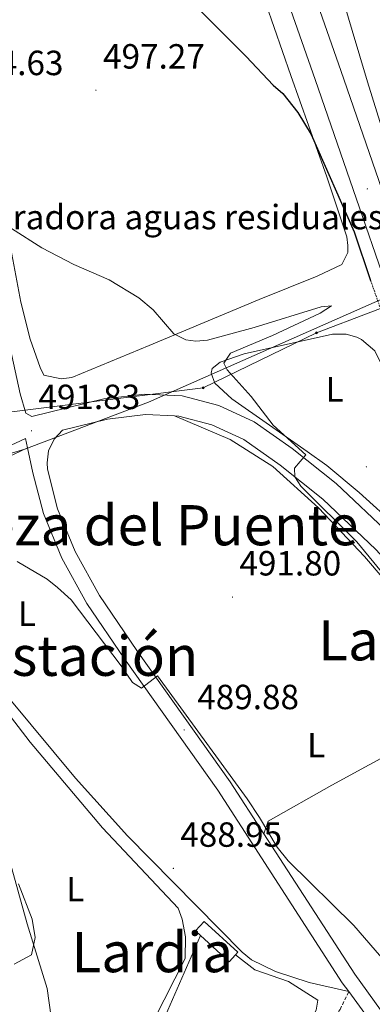
# Model space of a CAD drawing. Units: metres. Extents: x 606784 to 611285, y 4714980 to 4718019.
# Drawn here: x 610818 to 610919, y 4717195 to 4717477 of the extents above; entities that cross this region are included whole.
import ezdxf
from ezdxf.enums import TextEntityAlignment as Align

# ---------------------------------------------------------------- set-up
doc = ezdxf.new("R2010")
doc.units = ezdxf.units.M
doc.header["$MEASUREMENT"] = 0
doc.linetypes.add('TRAZOS', pattern=[0.75, 0.5, -0.25])
doc.linetypes.add('TRAZOSX2', pattern=[1.5, 1, -0.5])
for name, color, linetype, lineweight in [('Carátula', 7, 'Continuous', 5), ('Level 1', 19, 'Continuous', 0), ('Level 15', 1, 'Continuous', 0), ('Level 19', 252, 'Continuous', 0), ('Level 20', 19, 'Continuous', 0), ('Level 21', 19, 'Continuous', 0), ('Level 32', 19, 'Continuous', 0), ('Level 35', 92, 'Continuous', 0), ('Level 36', 19, 'Continuous', 40), ('Level 37', 92, 'Continuous', 0), ('Level 4', 36, 'Continuous', 30), ('Level 41', 39, 'Continuous', 0), ('Level 45', 19, 'Continuous', 0), ('Level 5', 36, 'Continuous', 0), ('Level 52', 1, 'Continuous', 13), ('Level 54', 13, 'Continuous', 0), ('Level 7', 1, 'Continuous', 0)]:
    doc.layers.add(name, color=color, linetype=linetype, lineweight=lineweight)
doc.styles.add('Arial', font='ARIAL.TTF', dxfattribs={"height": 0.2})

# ---------------------------------------------------------------- blocks, each defined once
blk = doc.blocks.new('5PELE')
at = {"layer": 'Carátula', "linetype": 'Continuous', "lineweight": 5}
h = blk.add_hatch(color=9, dxfattribs=at)
edge = h.paths.add_edge_path()
edge.add_arc((0, 0), 2.85, 359.999, 719.999)
at = {"layer": 'Carátula', "color": 252, "linetype": 'Continuous', "lineweight": 5}
blk.add_circle((0, 0, 0), 2.85, dxfattribs=at)
blk = doc.blocks.new('5PATER')
at = {"layer": 'Carátula', "linetype": 'Continuous', "lineweight": 5}
h = blk.add_hatch(color=250, dxfattribs=at)
edge = h.paths.add_edge_path()
edge.add_ellipse((0, 0), major_axis=(-1.33, -1.34), ratio=0.999422, start_angle=0, end_angle=360)

msp = doc.modelspace()

# ---------------------------------------------------------------- linework, layer by layer
at = {"layer": 'Level 1', "color": 19, "linetype": 'Continuous', "lineweight": 0, "ltscale": 0.5}
msp.add_polyline3d([(610814.81, 4717352.17, 491.53), (610819.6, 4717353.67, 491.56), (610854.99, 4717367.05, 493.51), (610923.81, 4717397.47, 501.03), (610933.44, 4717400.19, 500.58), (610943.7, 4717405.21, 500.55), (610943.82, 4717405.29, 500.57), (610951.79, 4717410.24, 500.84), (610957.19, 4717413.6, 501.98), (610958.68, 4717414.52, 502.72), (610991.14, 4717433.19, 507.35), (610997.06, 4717436.86, 509.7), (611003.26, 4717439.01, 509.96), (611086.1, 4717480.94, 523.58)], dxfattribs=at)
at = {"layer": 'Level 15', "color": 1, "linetype": 'Continuous', "lineweight": 0}
for points in [[(610869.91, 4717214.35, 492.36), (610868.46, 4717215.67, 492.36), (610870.97, 4717218.41, 492.36), (610880.66, 4717209.56, 492.36), (610879.95, 4717208.78, 492.36)], [(610879.95, 4717208.78, 492.36), (610878.16, 4717206.81, 492.36), (610869.91, 4717214.35, 492.36)]]:
    msp.add_polyline3d(points, dxfattribs=at)
at = {"layer": 'Level 20', "color": 19, "linetype": 'Continuous', "lineweight": 0, "ltscale": 0.5}
msp.add_polyline3d([(610879.95, 4717208.78, 489.4), (610885.46, 4717204.55, 489.4), (610895.17, 4717201.18, 489.29), (610903.57, 4717195.83, 489.29), (610903.04, 4717192.96, 489.17), (610897.58, 4717182.52, 488.93), (610887.94, 4717165.15, 488.82), (610880.93, 4717153.77, 488.58), (610851.46, 4717168.98, 488.7), (610851.17, 4717171.6, 488.7), (610869.91, 4717214.35, 489.76)], dxfattribs=at)
at = {"layer": 'Level 21', "color": 19, "linetype": 'Continuous', "lineweight": 13}
for points in [[(610946.77, 4717331.01, 500.16), (610934.58, 4717367.49, 500.77), (610902.78, 4717459.49, 501.94), (610872.84, 4717544.98, 503.12), (610844.1, 4717628.3, 503.71), (610832.86, 4717659.92, 503.71), (610822.36, 4717690.89, 503.71), (610815.87, 4717710.99, 504.06), (610813.21, 4717720.39, 504.06), (610812.45, 4717723.07, 504.06), (610810.26, 4717732.73, 504.24), (610807.47, 4717750.12, 504.38)], [(610966.41, 4717298.08, 499.67), (610956.01, 4717327.95, 500.06), (610941.96, 4717370, 500.77), (610910.14, 4717462.06, 501.94), (610880.21, 4717547.54, 503.12), (610851.46, 4717630.88, 503.71), (610840.23, 4717662.48, 503.71), (610829.76, 4717693.34, 503.71), (610823.33, 4717713.25, 504.06), (610821.28, 4717720.52, 504.06), (610819.96, 4717725.2, 504.06), (610815.66, 4717746.57, 504.07), (610815.13, 4717750.24, 504.1)], [(610946.77, 4717331.01, 500.16), (610944.36, 4717326.81, 499.59), (610939.72, 4717322.86, 498.3), (610933.95, 4717322.26, 497.36), (610927.86, 4717325.27, 496.89), (610924.35, 4717329.06, 496.76), (610908.8, 4717343.78, 495.59), (610896.22, 4717353.77, 495), (610885.28, 4717361.47, 494.42), (610875.17, 4717366.11, 494.3), (610864.65, 4717368.93, 493.83), (610853.96, 4717369.41, 493.48), (610842.27, 4717368, 493.01), (610821.57, 4717362.97, 491.83), (610819.89, 4717363.91, 491.83), (610818.25, 4717369.43, 491.83), (610809.83, 4717407.67, 493.01)], [(610862.46, 4717363.16, 493.78), (610854.18, 4717363.53, 493.48), (610843.32, 4717362.22, 493.01), (610830.42, 4717359.09, 492.34), (610828, 4717356.47, 492.22), (610826.43, 4717353.13, 491.87), (610825.99, 4717349.73, 491.52), (610826.1, 4717347.87, 491.21), (610829, 4717336.52, 490.86), (610834.07, 4717324.3, 490.51), (610841.02, 4717311.71, 490.27), (610851.65, 4717296.01, 490.15), (610878.47, 4717258.37, 489.68), (610888.08, 4717243.5, 489.72)], [(610862.46, 4717363.16, 493.78), (610863.74, 4717363.1, 493.83), (610873.17, 4717360.57, 494.3), (610882.35, 4717356.36, 494.42), (610892.71, 4717349.07, 495), (610904.95, 4717339.35, 495.59), (610920.18, 4717324.93, 496.76), (610929.82, 4717314.51, 497.12), (610940.99, 4717303.01, 497.94), (610948.9, 4717294.33, 498.64), (610955.66, 4717288.18, 499.11), (610963.6, 4717282.42, 499.5)], [(610820.4, 4717353.99, 491.58), (610819.82, 4717356.7, 491.72), (610801.86, 4717348.39, 491.48), (610789.03, 4717342.02, 491.13), (610772.27, 4717331.79, 490.89), (610766.87, 4717328.93, 490.89)], [(610912.42, 4717198.27, 489.77), (610910.55, 4717200.83, 489.8), (610874.91, 4717255.96, 489.68), (610848.12, 4717293.56, 490.15), (610837.35, 4717309.46, 490.27), (610830.19, 4717322.43, 490.51), (610824.91, 4717335.16, 490.86), (610821.91, 4717346.89, 491.21), (610820.4, 4717353.99, 491.58)], [(610921.5, 4717193.1, 489.68), (610914.1, 4717203.27, 489.8), (610888.08, 4717243.5, 489.72)], [(610917.75, 4717190.94, 489.69), (610912.42, 4717198.27, 489.77)]]:
    msp.add_polyline3d(points, dxfattribs=at)
at = {"layer": 'Level 21', "color": 1, "linetype": 'TRAZOS', "lineweight": 0}
msp.add_polyline3d([(610918.67, 4717401.94, 500.14), (610921.34, 4717394.34, 500.14)], dxfattribs=at)
at = {"layer": 'Level 21', "color": 19, "linetype": 'TRAZOSX2', "lineweight": 0}
msp.add_polyline3d([(610871.12, 4717110.35, 487.43), (610870.07, 4717122.42, 487.43), (610870.3, 4717125.44, 487.43), (610872.67, 4717129.63, 487.32), (610874.93, 4717132.47, 487.43), (610880.9, 4717143.56, 487.67), (610888.45, 4717162.17, 488.25), (610896.18, 4717176.4, 488.25), (610905.22, 4717187.67, 488.72), (610908.65, 4717191.35, 488.98), (610909.9, 4717193.2, 489.19), (610912.42, 4717198.27, 489.78)], dxfattribs=at)
at = {"layer": 'Level 32', "color": 6, "linetype": 'Continuous', "lineweight": 0, "ltscale": 0.5}
msp.add_polyline3d([(611086.11, 4717479.94, 523.54), (611008.9, 4717440.65, 510.39), (610949.88, 4717404.68, 501.58), (610903.16, 4717386.94, 496.52), (610870.66, 4717371.16, 494.45), (610803.62, 4717362.74, 491.6), (610745.09, 4717331.05, 490.2), (610691.53, 4717315.95, 490.54), (610708.81, 4717254.38, 490.12), (610725.74, 4717205.85, 490.1)], dxfattribs=at)
at = {"layer": 'Level 35', "color": 92, "linetype": 'Continuous', "lineweight": 0, "ltscale": 0.5}
msp.add_polyline3d([(610817.82, 4717229.19, 491.38), (610821.68, 4717219.06, 491.38), (610822.56, 4717213.82, 491.15), (610821.48, 4717208.83, 490.91), (610816.58, 4717206.1, 490.73)], dxfattribs=at)
at = {"layer": 'Level 36', "color": 92, "linetype": 'Continuous', "lineweight": 0}
for points in [[(610829.43, 4717651.72, 501.86), (610855.79, 4717576.9, 503.15), (610863.17, 4717555.28, 503.27), (610874.28, 4717522.55, 502.8), (610895.81, 4717460.62, 500.57), (610906.15, 4717431.63, 499.86), (610911.84, 4717414.4, 499.04), (610912.12, 4717411.93, 499.16), (610912.1, 4717409.97, 498.92), (610910.38, 4717406.47, 498.81), (610903.32, 4717403.14, 498.57), (610886.72, 4717396.49, 497.05), (610855.25, 4717383.31, 494.93), (610833.07, 4717374.11, 493.88), (610830, 4717373.81, 493.76), (610825.09, 4717374.82, 493.41), (610823.98, 4717376.97, 493.41), (610821.15, 4717385.09, 493.64), (610818.48, 4717395.7, 493.99), (610814.42, 4717417.1, 495.17)], [(610913.37, 4717473.54, 503.17), (610899.67, 4717519.81, 506.58)], [(610958.9, 4717486.7, 509.86), (610969.76, 4717475.99, 509.28), (610978.21, 4717465.68, 508.81), (610985.08, 4717455.32, 507.98), (610987.78, 4717446.82, 507.4), (610987.55, 4717443.73, 507.4), (610985.99, 4717440.08, 507.04), (610975, 4717431.47, 505.4), (610958.58, 4717423.69, 503.4), (610944.44, 4717414.92, 501.76), (610938.1, 4717412.66, 501.53), (610936.36, 4717413.15, 501.29), (610934.84, 4717413.71, 501.06), (610932.29, 4717416.58, 501.06), (610929.31, 4717421.69, 501.06), (610917.79, 4717458.77, 502.11), (610913.37, 4717473.54, 503.17)], [(610900.5, 4717353, 495.52), (610878.93, 4717368.03, 494.93), (610874.01, 4717372.57, 494.81), (610873.03, 4717375.4, 494.81), (610873.3, 4717376.76, 494.81), (610875.59, 4717378.55, 494.93), (610882.44, 4717380.9, 495.4), (610907.79, 4717386.56, 497.28), (610911.62, 4717386.51, 497.4), (610914.73, 4717385.68, 497.4), (610916.1, 4717385.04, 497.52), (610919.86, 4717381.83, 497.63), (610925.4, 4717370.39, 497.75), (610934.07, 4717345.41, 497.16), (610935.33, 4717339.88, 497.16), (610935.12, 4717333.26, 497.16), (610934.55, 4717332.12, 497.16), (610933.24, 4717330.21, 497.16), (610930.55, 4717329.47, 497.16), (610926.38, 4717331.24, 496.81), (610915.38, 4717341.19, 495.99), (610906.09, 4717348.93, 495.52), (610900.5, 4717353, 495.52)], [(610950.35, 4717280.65, 495.51), (610946.74, 4717286.66, 495.44), (610933.23, 4717303.77, 494.85), (610916.9, 4717322.91, 494.85), (610903.77, 4717336.87, 494.38), (610890.62, 4717348.65, 493.91), (610878.4, 4717356.39, 493.44), (610862.46, 4717363.16, 493.78)], [(610912.42, 4717198.27, 489.66), (610901.08, 4717200.92, 489.31), (610891.45, 4717204.06, 489.31), (610884.53, 4717207.35, 489.19), (610881.85, 4717209.54, 489.19), (610849, 4717242.93, 489.31), (610834.08, 4717259.4, 489.54), (610815.32, 4717282.01, 489.78), (610800.4, 4717302.02, 489.78), (610781.02, 4717322.44, 490.13), (610779.61, 4717324.81, 490.37), (610779.44, 4717328.71, 490.48), (610781.23, 4717332.21, 490.48), (610784.98, 4717335.54, 490.72), (610800.91, 4717344.88, 491.07), (610820.4, 4717353.99, 491.66)], [(610814.95, 4717236.96, 488.84), (610820.32, 4717217.69, 488.72), (610826.04, 4717199.19, 488.14), (610828.23, 4717183.38, 488.14), (610828.32, 4717179.63, 488.14), (610827.73, 4717170.44, 488.02), (610828, 4717168.34, 488.02), (610829.9, 4717164.63, 488.14), (610831.97, 4717163.03, 488.25), (610833.92, 4717163.15, 488.25), (610838.61, 4717165, 488.25), (610847.6, 4717172.44, 488.37), (610865.52, 4717207.76, 488.72), (610865.59, 4717214.01, 488.84), (610864.64, 4717219.02, 488.84), (610863.58, 4717222.22, 488.84), (610841.89, 4717245.14, 489.43), (610821.13, 4717269.74, 489.43), (610800.7, 4717296.22, 490.13)], [(610888.08, 4717243.5, 489.72), (610889.27, 4717247.14, 491.01), (610907.51, 4717257.37, 491.48), (610950.35, 4717280.65, 495.51)]]:
    msp.add_polyline3d(points, dxfattribs=at)
at = {"layer": 'Level 4', "color": 36, "linetype": 'Continuous', "lineweight": 30}
msp.add_polyline3d([(610814.5, 4717557.53, 500), (610814.8, 4717557.17, 500), (610831.02, 4717543.9, 500), (610834.12, 4717539.85, 500), (610836.36, 4717535.3, 500), (610840.2, 4717525.27, 500), (610842.44, 4717520.76, 500), (610847.78, 4717511.76, 500), (610855.22, 4717497.47, 500), (610860.92, 4717489.03, 500), (610864.34, 4717484.88, 500), (610883.03, 4717466.09, 500), (610890.73, 4717457.82, 500), (610893.52, 4717455.47, 500), (610897.81, 4717450.07, 500), (610901.62, 4717443.7, 500), (610913.98, 4717415.87, 500), (610918.67, 4717401.94, 500)], dxfattribs=at)
at = {"layer": 'Level 5', "color": 36, "linetype": 'Continuous', "lineweight": 0}
for points in [[(610815.79, 4717416.81, 495), (610824.43, 4717411.28, 495), (610833.6, 4717406.47, 495), (610843.75, 4717402.14, 495), (610852.3, 4717396.95, 495), (610856.36, 4717393.57, 495), (610862.3, 4717386.63, 495), (610865.73, 4717384.91, 495), (610868.55, 4717384.55, 495), (610871.89, 4717384.87, 495), (610885.31, 4717388.51, 495), (610904.46, 4717394.42, 495), (610907.48, 4717394.68, 495), (610904.18, 4717392.56, 495), (610890.58, 4717386.15, 495), (610878.53, 4717381.1, 495), (610876.6, 4717378.28, 495), (610877.53, 4717376.31, 495), (610884.44, 4717368.7, 495), (610890.78, 4717360.51, 495), (610900.07, 4717351.97, 495), (610896.89, 4717348.16, 495), (610896.92, 4717345.69, 495), (610898.68, 4717343.04, 495), (610914.7, 4717327.06, 495), (610936.76, 4717300.26, 495)], [(610817.41, 4717321.49, 490), (610826.03, 4717316.41, 490), (610828.95, 4717314, 490), (610832.84, 4717310.52, 490), (610847.25, 4717291.59, 490), (610850.45, 4717286.79, 490), (610853.05, 4717285.19, 490), (610857.58, 4717288.69, 490), (610883.26, 4717253.48, 490), (610886.84, 4717248.19, 490), (610891.94, 4717239.61, 490), (610895.06, 4717235.71, 490), (610913.89, 4717217.22, 490), (610937.71, 4717189.63, 490)]]:
    msp.add_polyline3d(points, dxfattribs=at)
at = {"layer": 'Level 52', "color": 1, "linetype": 'Continuous', "lineweight": 0}
msp.add_polyline3d([(610879.95, 4717208.78, 492.36), (610878.16, 4717206.81, 492.36), (610869.91, 4717214.35, 492.36), (610868.46, 4717215.67, 492.36), (610870.97, 4717218.41, 492.36), (610880.66, 4717209.56, 492.36), (610879.95, 4717208.78, 492.36)], close=True, dxfattribs=at)
at = {"layer": 'Level 54', "color": 13, "linetype": 'Continuous', "lineweight": 0}
for points in [[(610840.23, 4717662.48, 503.71), (610851.46, 4717630.88, 503.71), (610880.21, 4717547.54, 503.12), (610910.14, 4717462.06, 501.94), (610941.96, 4717370, 500.77), (610956.01, 4717327.95, 500.06), (610966.41, 4717298.08, 499.67), (610966.41, 4717298.08, 499.67), (610973.02, 4717279.09, 499.42), (611008.54, 4717177.09, 498.07), (611027.15, 4717120.8, 497.48), (611034.73, 4717093.92, 497.36), (611039.3, 4717073.14, 497.13), (611043.63, 4717047.31, 497.13), (611046.11, 4717026.09, 496.78), (611047.09, 4717001.46, 496.78), (611047.15, 4716986.85, 496.4), (611047.16, 4716983.42, 496.31), (611046.35, 4716955.59, 495.37)], [(611038.55, 4716955.92, 495.37), (611039.32, 4716982.23, 496.26), (611039.36, 4716983.52, 496.31), (611039.35, 4716986.3, 496.38), (611039.29, 4717001.29, 496.78), (611038.32, 4717025.49, 496.78), (611035.9, 4717046.21, 497.13), (611031.64, 4717071.65, 497.13), (611027.16, 4717092.02, 497.36), (611019.69, 4717118.51, 497.48), (611001.15, 4717174.59, 498.07), (610963.6, 4717282.42, 499.5), (610957.14, 4717300.97, 499.74), (610949.24, 4717323.69, 500.04), (610948.63, 4717325.43, 500.06), (610946.77, 4717331.01, 500.16), (610934.58, 4717367.49, 500.77), (610902.78, 4717459.49, 501.94), (610872.84, 4717544.98, 503.12), (610844.1, 4717628.3, 503.71), (610832.86, 4717659.92, 503.71)]]:
    msp.add_polyline3d(points, dxfattribs=at)
at = {"layer": 'Level 54', "color": 252, "linetype": 'Continuous', "lineweight": 0}
for points in [[(610809.83, 4717407.67, 493.01), (610818.25, 4717369.43, 491.83), (610819.89, 4717363.91, 491.83), (610821.57, 4717362.97, 491.83), (610842.27, 4717368, 493.01), (610853.96, 4717369.41, 493.48), (610864.65, 4717368.93, 493.83), (610875.17, 4717366.11, 494.3), (610885.28, 4717361.47, 494.42), (610896.22, 4717353.77, 495), (610908.8, 4717343.78, 495.59), (610924.35, 4717329.06, 496.76)], [(610920.18, 4717324.93, 496.76), (610904.95, 4717339.35, 495.59), (610892.71, 4717349.07, 495), (610882.35, 4717356.36, 494.42), (610873.17, 4717360.57, 494.3), (610863.74, 4717363.1, 493.83), (610862.46, 4717363.16, 493.78), (610854.18, 4717363.53, 493.48), (610843.32, 4717362.22, 493.01), (610830.42, 4717359.09, 492.34), (610828, 4717356.47, 492.22), (610826.43, 4717353.13, 491.87), (610825.99, 4717349.73, 491.52), (610826.1, 4717347.87, 491.21), (610829, 4717336.52, 490.86), (610834.07, 4717324.3, 490.51), (610841.02, 4717311.71, 490.27), (610851.65, 4717296.01, 490.15), (610878.47, 4717258.37, 489.68), (610888.08, 4717243.5, 489.72), (610914.1, 4717203.27, 489.8), (610921.5, 4717193.1, 489.68)], [(610917.75, 4717190.94, 489.69), (610912.42, 4717198.27, 489.77), (610910.55, 4717200.83, 489.8), (610874.91, 4717255.96, 489.68), (610848.12, 4717293.56, 490.15), (610837.35, 4717309.46, 490.27), (610830.19, 4717322.43, 490.51), (610824.91, 4717335.16, 490.86), (610821.91, 4717346.89, 491.21), (610820.4, 4717353.99, 491.58), (610819.82, 4717356.7, 491.72), (610801.86, 4717348.39, 491.48)]]:
    msp.add_polyline3d(points, dxfattribs=at)

# ---------------------------------------------------------------- block references
at = {"layer": 'Level 32', "color": 252, "linetype": 'Continuous', "lineweight": 0, "xscale": 0.09999983015004542, "yscale": 0.09999983015004542}
for p in [(610903.16, 4717386.94, 496.52), (610870.66, 4717371.16, 494.45)]:
    msp.add_blockref('5PELE', p, dxfattribs=at)
at = {"layer": 'Level 7', "color": 19, "linetype": 'Continuous', "lineweight": 0, "xscale": 0.09999983015004542, "yscale": 0.09999983015004542}
for p in [(610839.97, 4717456.42, 497.27), (610917.73, 4717428.17, 501.53), (610821.52, 4717358.91, 491.83), (610917.45, 4717348.58, 496.47), (610879.09, 4717311.26, 491.81), (610865.25, 4717273.22, 489.88), (610862.16, 4717233.57, 488.96)]:
    msp.add_blockref('5PATER', p, dxfattribs=at)

# ---------------------------------------------------------------- texts
at = {"layer": 'Level 19', "color": 19, "linetype": 'Continuous', "lineweight": 0, "style": 'Arial'}
msp.add_text('Depuradora aguas residuales', height=7, dxfattribs=at).set_placement((610857.45, 4717420.09, 495.44), align=Align.MIDDLE_CENTER)
at = {"layer": 'Level 37', "color": 92, "linetype": 'Continuous', "lineweight": 0, "style": 'Arial'}
for p in [(610908.33, 4717370.75, 496.57), (610820.23, 4717306.52, 489.91), (610903.06, 4717268.87, 491.45), (610834.06, 4717227.62, 488.98)]:
    msp.add_text('L', height=7, dxfattribs=at).set_placement(p, align=Align.MIDDLE_CENTER)
at = {"layer": 'Level 41', "color": 19, "linetype": 'Continuous', "lineweight": 0, "style": 'Arial'}
for s, p in [('494.63', (610801.52, 4717458.54, 494.64)), ('497.27', (610842.02, 4717460.42, 497.27)), ('491.83', (610823.5, 4717362.91, 491.83)), ('491.80', (610881.08, 4717315.26, 491.81)), ('489.88', (610869, 4717276.97, 489.88)), ('488.95', (610864.14, 4717237.57, 488.96))]:
    msp.add_text(s, height=7, dxfattribs=at).set_placement(p, align=Align.BOTTOM_LEFT)
at = {"layer": 'Level 45', "color": 19, "linetype": 'Continuous', "lineweight": 0, "style": 'Arial'}
for s, p in [('Pieza del Puente', (610854.45, 4717331.85, 490.58)), ('La Fuente', (610939.62, 4717298.89, 493.85)), ('Puente de la Estación', (610790.67, 4717294.46, 487.92)), ('Lardia', (610856.14, 4717209.59, 488.47))]:
    msp.add_text(s, height=11.5, dxfattribs=at).set_placement(p, align=Align.MIDDLE_CENTER)

doc.saveas('drawing.dxf')
